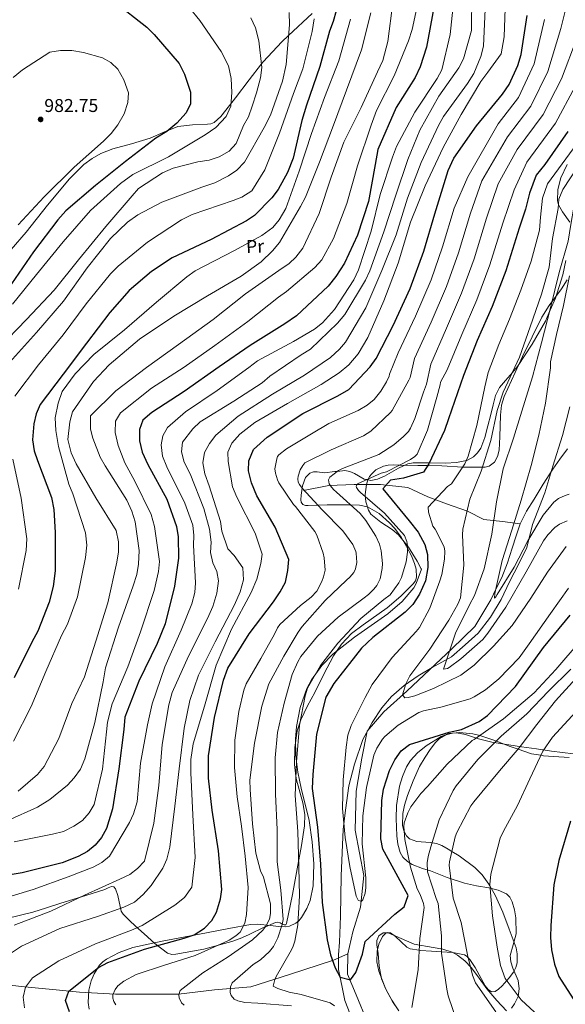
# Model space of a CAD drawing. Units: metres. Extents: x 634149 to 641038, y 4757506 to 4762269.
# Drawn here: x 639004 to 639299, y 4758618 to 4759150 of the extents above; entities that cross this region are included whole.
import ezdxf
from ezdxf.enums import TextEntityAlignment as Align

# ---------------------------------------------------------------- set-up
doc = ezdxf.new("R2010")
doc.units = ezdxf.units.M
doc.header["$MEASUREMENT"] = 0
doc.linetypes.add('DGN Style 3', pattern=[120.19938, 85.8567, -34.34268])
for name, color, linetype, lineweight in [('Nivel 1', 7, 'Continuous', 0), ('Nivel 11', 7, 'Continuous', 0), ('Nivel 35', 7, 'Continuous', 0), ('Nivel 36', 7, 'Continuous', 0), ('Nivel 37', 7, 'Continuous', 0), ('Nivel 4', 7, 'Continuous', 0), ('Nivel 41', 7, 'Continuous', 0), ('Nivel 5', 7, 'Continuous', 0), ('Nivel 57', 7, 'Continuous', 0), ('Nivel 7', 7, 'Continuous', 0)]:
    doc.layers.add(name, color=color, linetype=linetype, lineweight=lineweight)
doc.styles.add('Style-arial', font='arial.shx', dxfattribs={"bigfont": 'arialbig.shx'})
doc.styles.add('Style-Arial Narrow', font='txt')

# ---------------------------------------------------------------- blocks, each defined once
blk = doc.blocks.new('5PATER_5')
at = {"layer": 'Nivel 7', "linetype": 'Continuous', "lineweight": 0}
h = blk.add_hatch(color=51, dxfattribs=at)
edge = h.paths.add_edge_path()
edge.add_ellipse((0, 0), major_axis=(-1.06, -1.15), ratio=0.999422, start_angle=0, end_angle=360)

msp = doc.modelspace()

# ---------------------------------------------------------------- linework, layer by layer
at = {"layer": 'Nivel 1', "color": 7, "linetype": 'Continuous', "lineweight": 0}
msp.add_polyline3d([(639301.57, 4758941.26, 848.95), (639297.64, 4758925.69, 850.9), (639292.46, 4758909.09, 849.07), (639288.14, 4758894.79, 851.54), (639281.44, 4758877.66, 854.25), (639278.35, 4758865.16, 855.87), (639274.06, 4758856.32, 856.07), (639269.02, 4758846.71, 856.52), (639264.48, 4758837.1, 857.16), (639258.8, 4758827.61, 858.15), (639252.09, 4758818.98, 860), (639245.09, 4758812.64, 860), (639237.58, 4758806.16, 860.14), (639227.14, 4758800.39, 862.12), (639219.72, 4758795.94, 863.82), (639212.07, 4758790.6, 865.17), (639205.31, 4758784.77, 867.16), (639200.08, 4758778.58, 869.81), (639194.88, 4758770.62, 869.93), (639189.71, 4758761.51, 870), (639185.36, 4758748.1, 870), (639182.13, 4758736.49, 870), (639180.45, 4758723.37, 870), (639179.23, 4758712.81, 870.19), (639178.14, 4758687.77, 871.52), (639177.74, 4758665.92, 874.01), (639177.22, 4758651.94, 874.74), (639176.7, 4758645.19, 875), (639176.71, 4758637.19, 875), (639178.79, 4758626.81, 876.82), (639180.04, 4758620.36, 878.7), (639185.48, 4758606.61, 880)], dxfattribs=at)
at = {"layer": 'Nivel 11', "color": 142, "linetype": 'Continuous', "lineweight": 13}
for points in [[(639300.24, 4758918.54, 850.91), (639296.23, 4758913.03, 848.36), (639292.3, 4758907.52, 848.7), (639287.22, 4758899.46, 849.59), (639282.25, 4758891.33, 850.68), (639278.23, 4758884.85, 851.56), (639274.82, 4758878.08, 852.41)], [(639181.61, 4758645.61, 875), (639184.43, 4758657.47, 873.9), (639188.59, 4758670.84, 870.76), (639190.37, 4758687.95, 870), (639185.62, 4758712.46, 870), (639186.21, 4758733.62, 870), (639189.18, 4758751.44, 870), (639192.15, 4758765.93, 870), (639201.06, 4758776.51, 869.78), (639213.53, 4758787.65, 865), (639226.01, 4758799.34, 862.35), (639237.89, 4758810.48, 860.01), (639250.2, 4758822.52, 860), (639258.88, 4758836.98, 855.55), (639261.86, 4758842.99, 854.98), (639264.84, 4758849, 854.42), (639267.87, 4758856.85, 853.68), (639270.39, 4758864.9, 852.94), (639272.56, 4758871.51, 852.7), (639274.82, 4758878.08, 852.41)], [(639196.14, 4758594.47, 880), (639192.15, 4758609.01, 880), (639186.21, 4758623.49, 877.26), (639181.46, 4758634.63, 875), (639181.61, 4758645.61, 875)]]:
    msp.add_polyline3d(points, dxfattribs=at)
at = {"layer": 'Nivel 11', "color": 142, "linetype": 'DGN Style 3', "lineweight": 13}
for points in [[(639157.72, 4758896, 890.2), (639171.38, 4758898.78, 885.24), (639185.05, 4758899.34, 880.58), (639199.3, 4758899.34, 876.7), (639214.15, 4758897.67, 874.25), (639224.84, 4758892.65, 871.36), (639234.94, 4758888.76, 868.13), (639246.22, 4758884.86, 864.93), (639255.13, 4758880.4, 861.87), (639265.23, 4758879.29, 857.72), (639274.82, 4758878.08, 852.41)], [(638876.91, 4758677.93, 934.98), (638892.95, 4758675.14, 931.82), (638909.58, 4758666.79, 927.78), (638925.02, 4758656.76, 923.08), (638945.22, 4758647.85, 918.59), (638968.97, 4758636.15, 913.19), (638987.98, 4758630.03, 909.55), (639006.99, 4758627.8, 905.16), (639024.21, 4758626.13, 901.58), (639036.68, 4758625.01, 898.8), (639056.28, 4758623.9, 895), (639073.51, 4758623.9, 893.54), (639090.14, 4758623.89, 890.13), (639109.74, 4758626.12, 887.51), (639129.34, 4758627.79, 885), (639150.13, 4758634.48, 880), (639173.89, 4758642.27, 875), (639181.61, 4758645.61, 875)]]:
    msp.add_polyline3d(points, dxfattribs=at)
at = {"layer": 'Nivel 35', "color": 92, "linetype": 'DGN Style 3', "lineweight": 0}
for points in [[(639042.02, 4758615.82, 904.27), (639041.45, 4758619.27, 902.94), (639041.84, 4758626, 900.15), (639043.15, 4758631.15, 898.02), (639044.65, 4758634.79, 896.6), (639047.6, 4758639.48, 895.04), (639049.36, 4758641.33, 894.63), (639051.28, 4758642.74, 894.54), (639058.21, 4758646.46, 895.65), (639065.6, 4758649.05, 896.86), (639081.43, 4758652.41, 897.54), (639105.38, 4758657.06, 897.22), (639117.32, 4758659.27, 896.23), (639129.15, 4758661.44, 894.54), (639133.06, 4758661.75, 893.33), (639139.7, 4758661.05, 889.38), (639144.44, 4758660.36, 885.66), (639147.81, 4758660.25, 882.9), (639150.21, 4758660.6, 881.03), (639153.58, 4758662.15, 878.82), (639155.16, 4758663.5, 878.09), (639156.64, 4758665.3, 877.68), (639159.48, 4758670.12, 877.16), (639161.25, 4758674.47, 876.77), (639163, 4758682.31, 876.22), (639163.36, 4758694.33, 875.74), (639162.49, 4758706.22, 875.64), (639160.72, 4758717.77, 875.74), (639156.51, 4758735.11, 875.97), (639154.68, 4758743.77, 876.18), (639153.62, 4758752.44, 876.52), (639153.49, 4758761.58, 877.19), (639154.01, 4758768.43, 877.92), (639155.99, 4758778.72, 879.09), (639159.62, 4758789, 880), (639162.01, 4758793.67, 880.27), (639167.66, 4758801.49, 880.51), (639173.58, 4758807.51, 880.5), (639185.27, 4758816.75, 880.09), (639203.24, 4758829.35, 878.92), (639211.08, 4758835.97, 878.27), (639217.35, 4758843.35, 877.68), (639218.66, 4758845.77, 877.16), (639221.51, 4758853.45, 877.92), (639221.35, 4758853.67, 878.26), (639219.11, 4758857.91, 878.43), (639214.46, 4758865.39, 878.57), (639209.08, 4758872.14, 878.55), (639205.55, 4758875.03, 878.48), (639199.43, 4758878.93, 878.38), (639194.15, 4758883.26, 878.26), (639192.82, 4758885.32, 878.19), (639191.42, 4758889.93, 877.96), (639191.1, 4758893.78, 877.71), (639191.7, 4758899.34, 879.17), (639192.44, 4758901.7, 879.82), (639192.77, 4758902.33, 880), (639193.44, 4758903.59, 880.34), (639194.58, 4758905.04, 880.7), (639196.77, 4758907.15, 881.09), (639200.85, 4758909.21, 881.23), (639203.38, 4758909.71, 881.08), (639206.31, 4758909.85, 880.71), (639209.61, 4758909.79, 880), (639219.4, 4758909.6, 876.76), (639224.76, 4758909.48, 875), (639232.5, 4758909.31, 872.94), (639243.81, 4758908.71, 870), (639244.2, 4758908.69, 869.9), (639254.44, 4758908.67, 865), (639255.79, 4758908.66, 860.82), (639257.98, 4758909.13, 860.69), (639260.94, 4758911.34, 860.34), (639262.52, 4758914.46, 859.95), (639263.31, 4758917.9, 859.57), (639263.83, 4758925.02, 858.88), (639264.09, 4758936.65, 858), (639264.7, 4758942.1, 857.73), (639266.1, 4758946.83, 857.62), (639275.92, 4758968.4, 857.74), (639286.42, 4758989.7, 857.92), (639290.34, 4758996.03, 857.92), (639297, 4759005.05, 857.9), (639300.19, 4759009.8, 857.9)], [(639220.24, 4758647.6, 880), (639220.89, 4758647.49, 880.19), (639226.8, 4758647.02, 882.64), (639232.18, 4758646.69, 885), (639238.33, 4758646.33, 887.21), (639244.59, 4758645.09, 889.31), (639246.12, 4758644.18, 889.83), (639246.55, 4758643.73, 890), (639247.6, 4758642.62, 890.4), (639250.44, 4758638.18, 891.62), (639255.86, 4758628.34, 893.48), (639257.39, 4758626.36, 893.8), (639259.18, 4758625.08, 894.04), (639261.27, 4758625.31, 894.26), (639263.09, 4758626.62, 894.47), (639265, 4758628.32, 894.7), (639267.53, 4758631.17, 895), (639268.8, 4758632.61, 895.14), (639271.08, 4758635.83, 895.37), (639272.35, 4758638.28, 895.5), (639273.06, 4758640.72, 895.6), (639273.16, 4758645.62, 895.72), (639272.49, 4758648.88, 895.76), (639271.04, 4758653.23, 895.78), (639268.82, 4758659.02, 895.72), (639265.37, 4758668.17, 895.51), (639261.22, 4758677.29, 895.19), (639258.34, 4758682.41, 895), (639257.8, 4758683.36, 894.98), (639254.22, 4758688.31, 895.17), (639250.31, 4758692.34, 895.38), (639241.8, 4758698.6, 893.8), (639237.8, 4758701, 890), (639235.81, 4758702.19, 886.58), (639232.35, 4758704.28, 880.58), (639229.53, 4758705.36, 880.32), (639226.12, 4758705.81, 880.37), (639218.91, 4758706.42, 880.81), (639214.91, 4758707.84, 880.84), (639213.27, 4758709.44, 880.58), (639211.95, 4758712.11, 880.1), (639211.27, 4758715.08, 879.58), (639211.42, 4758721.54, 878.48), (639212.3, 4758725.9, 877.68), (639213.97, 4758731.27, 876.52), (639216.88, 4758739.12, 874.19), (639220.41, 4758746.85, 871.62), (639223.43, 4758751.96, 872.82), (639226.09, 4758756.05, 873.82), (639229, 4758759.93, 874.8), (639231.2, 4758762.07, 875.43), (639234.64, 4758763.98, 876.22), (639238.27, 4758764.86, 876.98), (639241.91, 4758765.2, 877.73), (639249.2, 4758764.54, 879.21), (639252.96, 4758763.62, 880), (639254.08, 4758763.34, 880.32), (639260.6, 4758761.12, 884.34), (639261.87, 4758760.61, 885), (639269.28, 4758757.69, 888.2), (639273.57, 4758756.25, 890), (639280.82, 4758753.81, 893.84), (639285.96, 4758752.96, 895), (639287.38, 4758752.72, 894.94), (639301.24, 4758751.83, 894.41)], [(639209.15, 4758614.89, 878.8), (639205.78, 4758619.95, 878.02), (639202.08, 4758626.95, 877.14), (639198.37, 4758636.22, 876.36), (639197.37, 4758641.34, 876.13), (639197.53, 4758647.09, 876.04), (639198.33, 4758650.79, 876.09), (639200.35, 4758654.96, 876.28), (639202.02, 4758656.7, 876.44), (639203.3, 4758657.25, 876.55), (639204.64, 4758657.03, 876.67), (639207.43, 4758654.99, 877.04), (639213.53, 4758649.28, 878.38), (639215.39, 4758648.44, 878.8), (639220.24, 4758647.6, 880)]]:
    msp.add_polyline3d(points, dxfattribs=at)
at = {"layer": 'Nivel 36', "color": 92, "linetype": 'Continuous', "lineweight": 0}
for points in [[(638999.91, 4759026.29, 980.13), (639008.02, 4759035.55, 980.13), (639019.46, 4759050.12, 980.44), (639031.3, 4759064.46, 980.27), (639039.16, 4759072.21, 979.24), (639043.52, 4759075.49, 978.54), (639048.28, 4759078.14, 977.95), (639054.8, 4759080.61, 977.44), (639064.93, 4759083.37, 976.85), (639074.9, 4759086.33, 976.06), (639082.33, 4759089.65, 974.5), (639089.94, 4759092.67, 973.01), (639097.87, 4759093.58, 972.34), (639105.9, 4759093.95, 971.7), (639107.73, 4759094.14, 971.55), (639109.5, 4759094.81, 971.41), (639113, 4759098.07, 971.5), (639115.81, 4759101.57, 971.41), (639120.92, 4759108.12, 969.52), (639128.3, 4759118, 967.12), (639135.04, 4759126.52, 965), (639135.99, 4759127.72, 964.7), (639146.08, 4759138.49, 961.24), (639149.64, 4759141.81, 960), (639162.45, 4759153.71, 955.37)], [(639300.17, 4759072.26, 870.64), (639296.67, 4759064.95, 870.99), (639295, 4759058.69, 869.94), (639294.92, 4759052.53, 866.91), (639295.44, 4759050.43, 865), (639295.46, 4759050.35, 864.92), (639297.59, 4759046.63, 860.49), (639301.47, 4759041.1, 859)], [(639299.36, 4759020.33, 856.26), (639297.76, 4759012.64, 856.31), (639293.88, 4758999.87, 858.53), (639290.3, 4758991.77, 860), (639288.45, 4758987.6, 860.73), (639281.19, 4758975.1, 862.72), (639273.31, 4758963.08, 864.47), (639270.52, 4758959.83, 865), (639266.75, 4758955.43, 865.66), (639263.62, 4758951.6, 866.14), (639261.49, 4758947.4, 866.53), (639260.16, 4758942.33, 866.93), (639258.94, 4758937.13, 867.31), (639257.36, 4758930.9, 867.77), (639255.74, 4758924.66, 868.26), (639253.5, 4758918.97, 868.8), (639251.78, 4758916.43, 869.11), (639249.56, 4758914.26, 869.45), (639246.02, 4758912.28, 869.96), (639245.7, 4758912.22, 870), (639240.36, 4758911.15, 871.07), (639234.4, 4758910.83, 872.72), (639225.57, 4758910.91, 875), (639225.56, 4758910.91, 875), (639216.95, 4758910.95, 876.33), (639214.06, 4758910.36, 876.68), (639209.01, 4758908.13, 877.27), (639201.5, 4758903.84, 878.26), (639197.76, 4758902.19, 878.85)], [(639197.76, 4758902.19, 878.85), (639194.02, 4758901.43, 879.53), (639191.85, 4758901.91, 880), (639190.52, 4758902.21, 880.32), (639185.32, 4758905.15, 882.06), (639182.7, 4758906.37, 883), (639180.02, 4758906.76, 883.85), (639176.01, 4758906.36, 885), (639174.65, 4758906.23, 885.34), (639169.15, 4758905.65, 886.62), (639165.11, 4758906.02, 887.47), (639163.12, 4758906.05, 887.87), (639161.16, 4758905.38, 888.27), (639158.83, 4758903.1, 888.88), (639157.15, 4758898.46, 889.8), (639157, 4758897.37, 890), (639156.48, 4758893.58, 890.88), (639156.26, 4758890.98, 891.52), (639156.55, 4758889.69, 891.79), (639157.38, 4758888.52, 892.04), (639158.85, 4758887.86, 892.22), (639160.31, 4758887.9, 892.25), (639165.4, 4758888.08, 890.13), (639165.5, 4758888.08, 890), (639170.48, 4758888.25, 883.92), (639174.65, 4758888.33, 882.84), (639181.34, 4758888.35, 885.03), (639183.14, 4758888.29, 885), (639187.93, 4758888.13, 881.16), (639192.37, 4758887.13, 880.13), (639198.52, 4758883.52, 878.37), (639204.26, 4758878.52, 876.94), (639207.05, 4758875.57, 876.93), (639210.47, 4758870.85, 878.04), (639213.43, 4758865.75, 878.69), (639216.05, 4758860.71, 878.2), (639217.75, 4758856.61, 877.64), (639218.6, 4758853.54, 877.21), (639218.75, 4758849.2, 876.69), (639218.17, 4758847.25, 876.55), (639217.04, 4758845.51, 876.51), (639210.28, 4758838.86, 876.63), (639202.95, 4758832.67, 876.8), (639189.97, 4758823.48, 877.16), (639183.67, 4758818.7, 877.35), (639178.18, 4758812.9, 877.52), (639174, 4758806.64, 877.4), (639168.77, 4758796.86, 876.66), (639163.82, 4758786.95, 876.22), (639159.97, 4758779.74, 877.2), (639156.33, 4758772.15, 879.53), (639155.8, 4758770.56, 880), (639154.35, 4758766.18, 880.92), (639153.02, 4758757.11, 881.2), (639152.81, 4758748.03, 880.49), (639153.66, 4758741.66, 880), (639153.91, 4758739.72, 879.9), (639157.3, 4758727.24, 879.24), (639158.42, 4758721.01, 878.92), (639158.33, 4758714.78, 878.6), (639156.6, 4758704.15, 878.06), (639154.7, 4758693.57, 879.7), (639151.86, 4758677.67, 882.3), (639148.52, 4758662.09, 884.6), (639148.19, 4758661.4, 884.71), (639147.22, 4758661.29, 884.85), (639146.27, 4758661.75, 885), (639145.13, 4758662.32, 885.33), (639143.93, 4758662.71, 885.94), (639142.69, 4758662.61, 886.73), (639137.14, 4758660.28, 890), (639136.87, 4758660.17, 890.03), (639128.08, 4758655.96, 891.18), (639123.61, 4758653.98, 890.99), (639119.05, 4758652.34, 891.48), (639103.91, 4758648.23, 894.62), (639088.75, 4758645.47, 898.16), (639086.56, 4758645.35, 898.74), (639084.37, 4758646.05, 899.32), (639077.49, 4758651.25, 901.22), (639071.65, 4758656.51, 903.1), (639068.64, 4758659.15, 904.85), (639064.39, 4758663.08, 908.66), (639062.36, 4758665.05, 910.34), (639060.37, 4758667.03, 911.39), (639059.34, 4758668.65, 911.75), (639057.41, 4758677.23, 912.88), (639056.24, 4758680.79, 913.42), (639055.31, 4758681.81, 913.7), (639054.04, 4758682.07, 914), (639052.31, 4758681.39, 914.38), (639050.45, 4758680.5, 914.73), (639040.76, 4758677.4, 915.09), (639026.2, 4758672.78, 913.26), (639018.91, 4758670.5, 912.35), (639011.62, 4758668.24, 912.11), (638997.59, 4758664.69, 913.15)], [(639270.06, 4758616.23, 893.18), (639271.64, 4758618.58, 894.08), (639273.6, 4758622.59, 894.93), (639274.27, 4758626.67, 895.39), (639273.62, 4758631.17, 895.55), (639270.83, 4758637.92, 895.74), (639269.66, 4758641.3, 895.84), (639269.28, 4758644.67, 895.97), (639270.89, 4758650.55, 896.26), (639272.51, 4758656.42, 896.55), (639272.4, 4758665.07, 896.68), (639271.71, 4758669.46, 896.53), (639270.45, 4758673.8, 896.56), (639269.24, 4758676.26, 896.58), (639267.39, 4758678.05, 896.53), (639262.78, 4758680.08, 896.09), (639258.45, 4758681.2, 895), (639257.83, 4758681.36, 894.74), (639251.23, 4758682.46, 889.97), (639244.66, 4758683.81, 889), (639235.35, 4758686.97, 887.34), (639226.25, 4758690.44, 885.51), (639222.07, 4758691.85, 883.63), (639216.4, 4758693.99, 879.11), (639213.84, 4758695.61, 877.2), (639211.44, 4758697.92, 876.21), (639209.88, 4758700.47, 875.93), (639208.64, 4758704.89, 875.6), (639208.14, 4758709.44, 875.34), (639207.69, 4758718.75, 874.84), (639207.88, 4758725.78, 874.47), (639209.52, 4758736.32, 873.94), (639211.13, 4758741.54, 873.69), (639213.39, 4758746.71, 873.45), (639215.44, 4758750.11, 873.32), (639219.21, 4758754.29, 873.29), (639223.9, 4758757.98, 873.45), (639232.08, 4758763.17, 874.41), (639236.21, 4758764.74, 875.23), (639240.38, 4758765.09, 876.21), (639245.15, 4758764.17, 877.45), (639252.32, 4758761.83, 879.57), (639259.46, 4758759.94, 882.02), (639275.52, 4758757.55, 889.21), (639283.51, 4758756.38, 892.9), (639291.62, 4758755.24, 895.97), (639303.58, 4758753.75, 898.31)], [(639207.71, 4758617.09, 876.79), (639205.51, 4758620.69, 876.76), (639202.42, 4758626.18, 877.58), (639199.92, 4758632.09, 877.95), (639198.54, 4758638.95, 877.47), (639197.99, 4758645.83, 876.94), (639197.26, 4758650.57, 876.5), (639197.36, 4758652.94, 876.27), (639198.38, 4758655.3, 876.06), (639200.77, 4758656.92, 875.9), (639203.42, 4758656.93, 876.21), (639210.4, 4758653.96, 878.5), (639217.44, 4758650.87, 880.86), (639227.69, 4758649.08, 884.2), (639232.9, 4758648.18, 885.86), (639237.95, 4758646.49, 887.4), (639240.88, 4758644.9, 888.03), (639244.89, 4758641.83, 888.36), (639248.42, 4758638.13, 888.71), (639252.61, 4758632.49, 889.65), (639256.81, 4758626.79, 890.6), (639262.09, 4758620.35, 891.08), (639267.41, 4758614.8, 891.61)]]:
    msp.add_polyline3d(points, dxfattribs=at)
at = {"layer": 'Nivel 4', "color": 30, "linetype": 'Continuous', "lineweight": 30, "flags": 128}
for points, elevation in [([(639055.73, 4759160.04), (639073.15, 4759146.42), (639077.04, 4759142.51), (639090.54, 4759126.84), (639093.41, 4759121.04), (639096.75, 4759111.27), (639096.68, 4759105.02), (639094.42, 4759100.14), (639089.35, 4759094.53), (639083.9, 4759090.06), (639077.95, 4759086.38), (639061.56, 4759073.72), (639045.35, 4759060.9), (639029.4, 4759047.1), (639025.12, 4759042.32), (639011.9, 4759024.92), (639000.06, 4759007.73)], 975), ([(639228.13, 4759157.07), (639224.13, 4759135.65), (639220.69, 4759124.89), (639218, 4759119.13), (639207.8, 4759102.92), (639197.95, 4759080.25), (639196.37, 4759072.22), (639192.79, 4759052.19), (639186.94, 4759033.95), (639179.83, 4759018.89), (639175.22, 4759011.67), (639171.01, 4759006.44), (639153.98, 4758990.46), (639147.66, 4758986.08), (639128.86, 4758974.43), (639112.14, 4758962.86), (639093.28, 4758949.6), (639075.75, 4758938.11), (639070.92, 4758934.01), (639069.24, 4758928.98), (639069.22, 4758922.85), (639070.59, 4758916.65), (639073.71, 4758910.05), (639083.85, 4758891.31), (639089.22, 4758876.58), (639089.99, 4758871.05), (639090.16, 4758859.49), (639088.14, 4758844.38), (639082.95, 4758823.95), (639078.69, 4758813.39), (639068.87, 4758793.04), (639061.22, 4758773.46), (639060.64, 4758766.96), (639058.02, 4758745.7), (639054.61, 4758724.06), (639051.28, 4758713.3), (639048.67, 4758708.47), (639045.23, 4758704.3), (639041.06, 4758701.03), (639035.96, 4758698.19), (639027.39, 4758694.89), (639005.72, 4758689.51), (638982.6, 4758685.58)], 925), ([(639175.37, 4759155.17), (639173.68, 4759149.41), (639171.78, 4759144.25), (639166.62, 4759125.1), (639159.43, 4759104.28), (639156.83, 4759095.98), (639152.1, 4759075.57), (639149.13, 4759067.83), (639144.13, 4759058.63), (639140.7, 4759054.12), (639131.31, 4759044.65), (639127.02, 4759041.73), (639107.93, 4759031.58), (639086.76, 4759021.71), (639075.68, 4759014.38), (639063.54, 4759004.01), (639053.19, 4758992.2), (639040.47, 4758975.56), (639027.86, 4758958.93), (639015.59, 4758942.42), (639013.34, 4758937.37), (639012.13, 4758932.12), (639011.39, 4758923.42), (639012.29, 4758917.43), (639014.09, 4758912.29), (639021.73, 4758892.2), (639022.88, 4758885.76), (639023.54, 4758873.29), (639023.68, 4758852.7), (639022.59, 4758844.1), (639020.45, 4758835.7), (639014.29, 4758819.98), (639011.02, 4758814.09), (639001.4, 4758794.78)], 950), ([(639113.54, 4758680.41), (639111.88, 4758701.36), (639108.33, 4758723.29), (639106.34, 4758740.51), (639106.5, 4758752.71), (639109.73, 4758773.36), (639114.48, 4758793.49), (639116.81, 4758800.07), (639128.47, 4758818.58), (639141.44, 4758835.85), (639145.2, 4758841.21), (639147.92, 4758846.52), (639149.33, 4758852.72), (639149.82, 4758858.78), (639142.36, 4758876.27), (639132.61, 4758893.11), (639129.7, 4758900.09), (639127.96, 4758906.64), (639128.12, 4758911.99), (639130.81, 4758918.23), (639138.12, 4758924.87), (639157.29, 4758937.6), (639176.34, 4758947.09), (639182.14, 4758950.54), (639193.78, 4758962.89), (639197, 4758967.3), (639206.12, 4758985.26), (639215.41, 4759005.19), (639222.71, 4759025.41), (639228.63, 4759045.58), (639235.83, 4759068.92), (639238.85, 4759075.53), (639251.12, 4759093.13), (639265.27, 4759110.1), (639268.8, 4759115.33), (639273.43, 4759125.7), (639275.19, 4759131.68), (639278.53, 4759152.69)], 900), ([(639300.49, 4759089.93), (639288.1, 4759072.09), (639283.4, 4759066.47), (639279.75, 4759056.77), (639277.57, 4759048.02), (639274.12, 4759037.69), (639266.95, 4759014.78), (639259.58, 4758995.43), (639251.54, 4758977.11), (639244.08, 4758958.25), (639235.95, 4758934.82), (639233.93, 4758928.53), (639225.33, 4758910.4), (639222.54, 4758905.89), (639211.82, 4758902.72), (639204.79, 4758901.57), (639200.62, 4758896.88), (639214.86, 4758879.61), (639219.68, 4758873.56), (639223.34, 4758866.83), (639224.72, 4758861.42), (639224.9, 4758854.37), (639223.53, 4758847.26), (639220.43, 4758840.01), (639216.85, 4758834.37), (639212.72, 4758830.24), (639195.16, 4758816.62), (639189.06, 4758810.81), (639174.2, 4758791.77), (639169.77, 4758784.41), (639164.74, 4758764.3), (639162.76, 4758742.63), (639162.33, 4758734.92), (639165.29, 4758714.11), (639166.83, 4758694.02), (639167.82, 4758673.43), (639170.48, 4758653.24), (639172.3, 4758645.19), (639174.85, 4758638.08), (639177.62, 4758633), (639183.05, 4758631.58), (639186.06, 4758635.6), (639189.56, 4758645.44), (639191, 4758652.27), (639207.06, 4758667.1), (639212.17, 4758671.12), (639214.34, 4758677.14), (639203.51, 4758696.98), (639200.6, 4758702.19), (639199.42, 4758707.88), (639200.03, 4758728.53)], 875), ([(639200.03, 4758728.53), (639201.01, 4758734.65), (639204.23, 4758744.69), (639207.04, 4758750.46), (639210.43, 4758755.33), (639215.06, 4758758.85), (639236.31, 4758765.39), (639243.04, 4758766.95), (639252.61, 4758771.27), (639257.11, 4758774.43), (639272.16, 4758790.13), (639287.31, 4758811.15), (639301.74, 4758828.57)], 875), ([(639302, 4758717.37), (639295.54, 4758696.14), (639292.87, 4758682.93), (639291.31, 4758660.94), (639291.07, 4758654.55), (639291.65, 4758647.84), (639293.31, 4758640.01), (639295.63, 4758633.47), (639306.67, 4758616.21)], 900), ([(639031.34, 4758614.31), (639029.27, 4758620.51), (639030.96, 4758625.44), (639047.11, 4758638.3), (639052, 4758641.03), (639071.94, 4758648.22), (639093.32, 4758654.18), (639098.72, 4758655.99), (639104.28, 4758659.44), (639108.2, 4758663.75), (639110.82, 4758668.25), (639112.9, 4758675.4), (639113.54, 4758680.41)], 900)]:
    msp.add_lwpolyline(points, dxfattribs=dict(at, elevation=elevation))
at = {"layer": 'Nivel 5', "color": 30, "linetype": 'Continuous', "lineweight": 0, "flags": 128}
for points, elevation in [([(639220.89, 4759166.16), (639216.5, 4759145.06), (639214.38, 4759138.92), (639206.64, 4759120.04), (639197.11, 4759101.31), (639194.25, 4759093.37), (639186.85, 4759071.53), (639181.15, 4759051.12), (639173.92, 4759032.26), (639167.64, 4759020.64), (639163.81, 4759016.47), (639148.57, 4759003.6), (639144.17, 4759000.44), (639127.62, 4758987.37), (639109.91, 4758974.38), (639093.31, 4758962.69), (639075.66, 4758951.32), (639058.88, 4758937.9), (639056.15, 4758933.41), (639056.01, 4758927.39), (639057.64, 4758920.39), (639061.33, 4758910.91), (639066.64, 4758901.03), (639075.48, 4758883.06), (639077.32, 4758876.65), (639079.95, 4758857.65), (639079.44, 4758852.2), (639077.02, 4758842.05), (639069.7, 4758819.7), (639062.84, 4758800.72), (639054.39, 4758780.76), (639051.85, 4758770.84), (639051.33, 4758765.61), (639049.26, 4758745.41), (639044.6, 4758726.28), (639041.98, 4758721.79), (639038.31, 4758717.62), (639033.79, 4758714.57), (639028.1, 4758711.71), (639022.25, 4758710.23), (639001.46, 4758706.16)], 930), ([(639248.6, 4759164.19), (639248.43, 4759144.58), (639244.21, 4759129.35), (639241.59, 4759124.38), (639230.86, 4759109.15), (639220.59, 4759090.81), (639214.07, 4759074.8), (639207.65, 4759055.66)], 915), ([(639239.09, 4759163.09), (639236.91, 4759142.35), (639232.35, 4759123.28), (639229.95, 4759118.67), (639217.82, 4759100.49), (639207.9, 4759081.93), (639205.79, 4759076.05), (639199.06, 4759055.97), (639194.29, 4759036.08), (639187.47, 4759015.3), (639184.87, 4759009.87), (639174.4, 4758993.84), (639168.04, 4758986.65), (639163.63, 4758983.25), (639152.37, 4758976.59), (639132.89, 4758966.05), (639128.14, 4758962.52), (639111.05, 4758950.09), (639093.93, 4758938.47), (639084.36, 4758930.01), (639081.84, 4758925.63), (639080.85, 4758920.72), (639081.65, 4758914.49), (639083.94, 4758908.76), (639093.67, 4758889.25), (639097.91, 4758877.22), (639098.57, 4758871.67), (639098.4, 4758866.44), (639099.46, 4758846.05), (639099.06, 4758840.93), (639097.42, 4758834.72), (639091.64, 4758820.48), (639082.82, 4758800.68), (639075.96, 4758780.71), (639073.57, 4758769.37), (639069.77, 4758748.69), (639067.94, 4758727.74), (639065.84, 4758721.29), (639063.68, 4758716.68), (639052.94, 4758698.44), (639048.77, 4758694.93), (639044.21, 4758692.45), (639030.7, 4758687.34), (639011.79, 4758680.41), (638990.65, 4758674.11)], 920), ([(639206, 4759159.6), (639203.26, 4759138.68), (639200.49, 4759128.29), (639197.7, 4759122.29), (639188.88, 4759102.9), (639179.47, 4759084.18), (639172.72, 4759065.32), (639166.23, 4759045.77), (639157.39, 4759026.96), (639153.63, 4759022.09), (639149.93, 4759018.72), (639144.4, 4759014.82), (639126.44, 4759002.28), (639108.87, 4758988.49), (639090.14, 4758974.99), (639072.99, 4758962.48), (639056.42, 4758949.88), (639042.78, 4758936.33), (639042.68, 4758929.15), (639043.89, 4758924.22), (639047.95, 4758913.95), (639050.54, 4758909.3), (639062.41, 4758890.74), (639065.04, 4758884.82), (639066.74, 4758879.09), (639068.9, 4758863.66), (639068.69, 4758856.25), (639067.73, 4758850.67), (639065.75, 4758844.47), (639057.84, 4758822.21), (639050.86, 4758800.22), (639049.5, 4758792.65), (639045.06, 4758770.64), (639039.73, 4758751.02), (639037.26, 4758745.38), (639033.95, 4758740.75), (639030.27, 4758736.81), (639020.82, 4758729.07), (639014.03, 4758724.9), (638998.08, 4758717.76)], 935), ([(639259.46, 4758872.45), (639262.04, 4758889.89), (639265.64, 4758907.76), (639271.11, 4758924.35), (639275.62, 4758938.91), (639281.34, 4758957.42), (639286.28, 4758975.82), (639291.03, 4758994.69), (639295.78, 4759013.8), (639300.68, 4759030.76), (639302.16, 4759039.82), (639303.8, 4759049.11), (639306.07, 4759055.5), (639317.23, 4759074.39), (639326.24, 4759089.23), (639338.72, 4759107.8), (639350.98, 4759128.94), (639355.01, 4759137.19), (639357.03, 4759142.76), (639365.69, 4759162.44)], 860), ([(639149.9, 4759154.38), (639150.13, 4759147.56), (639148.33, 4759126.21), (639146.44, 4759117.24), (639139.91, 4759098.85), (639136.44, 4759092.14), (639125.87, 4759073.49), (639121.74, 4759069.18), (639117.22, 4759066.02), (639109.83, 4759062.29), (639102.74, 4759059.85), (639081.27, 4759051.81), (639068.2, 4759045), (639062.68, 4759040.99), (639053.5, 4759032.11), (639040.86, 4759016.4), (639028.18, 4758998.26), (639013.61, 4758981.44), (638998.9, 4758965.2)], 960), ([(639096.19, 4759156.82), (639101.74, 4759150.07), (639113.32, 4759133.24), (639117.17, 4759125.51), (639118.68, 4759118.73), (639119.06, 4759111.11), (639118.51, 4759103.69), (639115.92, 4759098.16), (639110.35, 4759092.18), (639104.58, 4759088.28), (639084.87, 4759076.26), (639065.65, 4759066.8), (639058.88, 4759061.94), (639042.73, 4759047.26), (639027.93, 4759030.44), (639013.62, 4759012.7), (639000.53, 4758996.63)], 970), ([(639194.08, 4759154.13), (639188.99, 4759134.17), (639180.95, 4759112.37), (639173.97, 4759093.51), (639166.34, 4759073.35), (639158.9, 4759054.58), (639156.07, 4759049.5), (639144.71, 4759030.02), (639141.05, 4759025.5), (639134.89, 4759019.62), (639124.06, 4759011.84), (639105.92, 4759001.14), (639087.67, 4758990.21), (639069.25, 4758977.77), (639052.72, 4758964.01), (639044.36, 4758954.93), (639033.01, 4758938.57), (639031.58, 4758933.2), (639030.41, 4758923.56), (639032.28, 4758916.45), (639034.92, 4758910.41), (639045.5, 4758892.04), (639056.53, 4758874.49), (639057.9, 4758868.29), (639057.74, 4758862.85), (639056.89, 4758857.38), (639051.98, 4758835.35), (639045.54, 4758814.53), (639039.38, 4758795.34), (639032.7, 4758781)], 940), ([(639266.64, 4759156.53), (639266.09, 4759141.23), (639264.45, 4759131.93), (639257.2, 4759122.12), (639253.55, 4759117), (639242.92, 4759099.11), (639233.21, 4759081.36), (639223.48, 4759060.6), (639215.58, 4759040.95), (639208.91, 4759018.89), (639201.15, 4758998.43), (639192.44, 4758978.63), (639187.17, 4758969.86), (639182.27, 4758964), (639176.97, 4758959.53), (639167.21, 4758953.27), (639149, 4758943), (639131.48, 4758932.76), (639123.34, 4758926.45), (639118.99, 4758921.53), (639116.95, 4758916.82), (639117.12, 4758911.72), (639119.34, 4758897.99), (639121.74, 4758892.5), (639131.59, 4758872.88), (639135.34, 4758861.64), (639134.7, 4758856.63), (639132.45, 4758848.07), (639129.45, 4758840.89), (639118.88, 4758821.14), (639110.62, 4758801.59), (639104.31, 4758779.44), (639098.17, 4758759.15), (639096.95, 4758750.63), (639096.86, 4758743.43), (639097.99, 4758720.73), (639099.14, 4758697.79), (639097.37, 4758681.71), (639093.51, 4758676.01), (639088.32, 4758671.88), (639070.59, 4758660.93)], 905), ([(639299.06, 4759155.08), (639296.76, 4759145.71), (639289.63, 4759122.5), (639280.54, 4759103.78), (639267.97, 4759087.19), (639254.07, 4759063.33), (639247.9, 4759045.9), (639241.39, 4759024.52), (639234.87, 4759006.27), (639226.6, 4758986.97), (639217.72, 4758967.41), (639215.25, 4758957.16), (639214.66, 4758955.71), (639205.6, 4758939.31), (639204.68, 4758938.17), (639194.05, 4758928.01), (639190.07, 4758925.64), (639172.59, 4758917.95), (639158.51, 4758910.93), (639157.29, 4758909.46), (639155.93, 4758907.18), (639154.78, 4758903.72), (639154.67, 4758902.36), (639154.89, 4758900.54), (639155.49, 4758899.29), (639157.07, 4758897.27), (639167.83, 4758885.55), (639178.96, 4758874.31), (639184.32, 4758866.78), (639186.04, 4758863.02), (639186.23, 4758862.15), (639186.49, 4758857.06), (639185.73, 4758853.61), (639184.84, 4758851.67), (639182.78, 4758849.13), (639181.01, 4758847.48), (639169.37, 4758836.57), (639156.96, 4758822.53)], 890), ([(639255.79, 4759156.17), (639254.86, 4759136.18), (639253.43, 4759130.56), (639249.69, 4759121.38), (639246.28, 4759115.92), (639233.32, 4759098.06), (639230.7, 4759093.21), (639221.3, 4759073.27), (639213.85, 4759053.98), (639207.8, 4759034.16), (639200.12, 4759014.86), (639191.42, 4758994.71), (639180.45, 4758976.23), (639177.22, 4758972.4)], 910), ([(639129.36, 4759151.49), (639131.75, 4759146.03), (639133.61, 4759139.03), (639135.27, 4759124.51), (639134.54, 4759118.94), (639132.39, 4759110.88), (639130.02, 4759103.74), (639127.98, 4759097.89), (639125.36, 4759093.28), (639121.42, 4759083.54), (639117.64, 4759079.36), (639112.19, 4759076.28), (639106.7, 4759074.47), (639100.6, 4759073.68), (639087.3, 4759070.21), (639081.6, 4759067.59), (639068.71, 4759059.15), (639065.14, 4759055.33), (639050.91, 4759038.75), (639036.15, 4759020.66), (639023.07, 4759004.35), (639008.23, 4758988.45), (638993.04, 4758972.89)], 965), ([(639183.16, 4759150.71), (639176.76, 4759128.28), (639169.12, 4759108.46), (639162.05, 4759089.01), (639155.47, 4759068.65), (639148.19, 4759048.39), (639144.58, 4759042.25), (639141.14, 4759038.19), (639135.16, 4759033.82), (639120.52, 4759025.68), (639099.15, 4759014.64), (639094.64, 4759011.47), (639078.34, 4758997.72), (639061.04, 4758982.89), (639044.5, 4758969.59), (639034.34, 4758959.06), (639027.38, 4758949.56), (639025.17, 4758943.24), (639023.71, 4758935.32), (639023.94, 4758928.51), (639025.4, 4758919.88), (639031.09, 4758899.37), (639033.23, 4758894.24), (639040.09, 4758873.19), (639040.67, 4758866.5), (639040.09, 4758859.89), (639035.74, 4758838.57), (639030.36, 4758823.8), (639026.98, 4758817.67), (639018.52, 4758798.29), (639010.61, 4758779.39), (639001.2, 4758760.55)], 945), ([(639163.49, 4759150.8), (639162.33, 4759144.05), (639157.37, 4759123.87), (639152.27, 4759110.62), (639144.69, 4759089.07), (639136.82, 4759069.25), (639129.81, 4759057.9), (639124.37, 4759054.58), (639119.69, 4759052.8), (639097.63, 4759045.21), (639091.83, 4759042.23), (639073.51, 4759030.14), (639057.65, 4759017.33), (639053.52, 4759013.02), (639040.31, 4758996.83), (639027.93, 4758980.21), (639014.62, 4758963.89), (639001.79, 4758946.91)], 955), ([(639287.93, 4759150.61), (639282.26, 4759126.58), (639273.89, 4759108.4), (639262.82, 4759094.09), (639246.42, 4759065.51), (639239.16, 4759048.64), (639232.87, 4759027.76), (639226.64, 4759009.88), (639218.29, 4758990.26), (639208.94, 4758970.46), (639204.2, 4758958.93), (639203.92, 4758957.8), (639202.52, 4758954.65), (639199.51, 4758949.69), (639195.92, 4758945.19), (639192.13, 4758942.11), (639187.29, 4758939.23), (639171.38, 4758932.23), (639162.02, 4758926.66), (639148.61, 4758918.55), (639144.43, 4758915.22), (639143.75, 4758914.32)], 895), ([(639305.6, 4759140.81), (639297, 4759118.42), (639287.19, 4759099.17), (639273.11, 4759080.28), (639262.81, 4759061.69), (639256.64, 4759043.16), (639249.91, 4759021.27), (639243.11, 4759002.66), (639234.92, 4758983.69), (639226.51, 4758964.35), (639224.13, 4758953.49), (639222.45, 4758949.21), (639217.93, 4758934.89), (639215.56, 4758929.71), (639214.35, 4758927.92), (639211.82, 4758925.12), (639206.56, 4758920.64), (639198.39, 4758915.5), (639195.09, 4758914.27), (639178.75, 4758907.97), (639176.56, 4758906.79), (639171.99, 4758903.28), (639171.24, 4758901.75), (639171.64, 4758899.61), (639172.31, 4758898.52), (639173.97, 4758896.59), (639175.61, 4758895.13), (639188.27, 4758883.63), (639191.43, 4758879.76), (639196.74, 4758871.27)], 885), ([(639001.02, 4759119.19), (639005.96, 4759123.41), (639020.78, 4759132.95), (639026.54, 4759133.73), (639032.56, 4759133.71), (639038.95, 4759132.77), (639049.11, 4759129.88), (639053.6, 4759127.38), (639057.54, 4759123.7), (639060.64, 4759117.91), (639063.2, 4759110.82), (639062.91, 4759105.72), (639060.81, 4759099.52), (639057.55, 4759093.62), (639053.89, 4759088.87), (639049.76, 4759084.79), (639033.93, 4759070.71), (639017.6, 4759054.75), (639003.66, 4759039.58)], 980), ([(639304.37, 4759114.34), (639293.84, 4759094.55), (639278.26, 4759073.38), (639271.56, 4759058.41), (639265.38, 4759040.43), (639258.43, 4759018.03), (639251.34, 4758999.05), (639243.23, 4758980.4), (639235.3, 4758961.3), (639231.65, 4758954.63), (639231.46, 4758953.11), (639229.79, 4758946.44), (639224.68, 4758928.59), (639219.07, 4758915.74), (639217.77, 4758914.34), (639215.59, 4758912.84), (639202.53, 4758906.17), (639199.69, 4758905.44), (639186.84, 4758899.66), (639186.16, 4758898.44), (639186.43, 4758897.65), (639187.44, 4758896.02), (639188.52, 4758894.86), (639201.48, 4758883.77), (639212.25, 4758871.65), (639213.55, 4758868.43), (639213.95, 4758866.22), (639213.91, 4758862.63), (639213.14, 4758857.51), (639210.57, 4758848.99), (639209.16, 4758846.07), (639204.52, 4758839.62), (639201.19, 4758837.12), (639188.65, 4758826.81), (639176.22, 4758813.49), (639166.84, 4758801.54), (639159.87, 4758789.28), (639158.58, 4758785.02), (639155.55, 4758769.23), (639153.93, 4758749.35), (639153.29, 4758731.27)], 880), ([(639300.75, 4758843.24), (639291.12, 4758829.53), (639279.67, 4758813.13), (639274.2, 4758805.54), (639263.21, 4758794.34), (639256.01, 4758788.35), (639249.94, 4758784.48), (639247.75, 4758783.45), (639231.91, 4758778.92), (639222.58, 4758776.93), (639220.07, 4758776.04), (639208.85, 4758769.13), (639201.73, 4758763.15), (639200.43, 4758761.67), (639197.33, 4758756.79), (639195.72, 4758752.99), (639191.79, 4758735.5), (639189.69, 4758720.15), (639189.34, 4758705.17), (639191.33, 4758686.69), (639191.43, 4758681.45), (639190.98, 4758678.4), (639189.83, 4758674.86), (639188.83, 4758673.87), (639187.21, 4758674.61), (639186.18, 4758676.81), (639182.68, 4758692.84), (639180.15, 4758708.43), (639178.81, 4758724.15), (639179.14, 4758739.68), (639180.76, 4758757.25), (639181.73, 4758763.73), (639183.46, 4758768.96), (639190.97, 4758784.19), (639194.87, 4758791.17), (639205.58, 4758805.71), (639218.62, 4758819.85), (639220.3, 4758821.98), (639225.91, 4758832.36), (639231.28, 4758847.27), (639232.44, 4758850.66), (639233.9, 4758858.9), (639233.99, 4758863.21), (639233.67, 4758865.66), (639228.8, 4758875.2), (639227.64, 4758876.68), (639225.3, 4758884.39), (639224.97, 4758886.93), (639235.49, 4758898.12), (639237.74, 4758899.63), (639244.93, 4758910.39), (639246.69, 4758914.59), (639251.3, 4758931.06), (639255.74, 4758952.07), (639257.54, 4758959.78), (639263.15, 4758974.86), (639269.04, 4758988.67), (639275.1, 4759004.32), (639280.6, 4759020.03), (639285.2, 4759036.67), (639285.76, 4759043.65), (639286.86, 4759054.03), (639289.46, 4759061.7), (639303.27, 4759080.72)], 870), ([(639241.11, 4758834.64), (639242.51, 4758838.11), (639244.36, 4758855.69), (639243.64, 4758871.98), (639243.69, 4758875.08), (639247.5, 4758891.29), (639253.74, 4758906.4), (639258.82, 4758922.97), (639262.31, 4758939.33), (639265.48, 4758949.07), (639271.85, 4758962.66), (639274.45, 4758968.01), (639280.08, 4758984.52), (639286.32, 4759002.17), (639290.43, 4759016.64), (639292.14, 4759032.21), (639295.32, 4759048.32), (639295.6, 4759053.49), (639297.77, 4759058.6), (639310.25, 4759077.56)], 865), ([(639207.65, 4759055.66), (639201.15, 4759035.82), (639193.64, 4759014.67), (639191.15, 4759009.71), (639180.07, 4758991.1), (639176.17, 4758986.44), (639161.45, 4758972.47), (639156.46, 4758969.27), (639139.56, 4758957.89), (639135.39, 4758954.27), (639120.07, 4758944.22), (639101.89, 4758933.14), (639097.96, 4758929.29), (639092.41, 4758922.14), (639091.78, 4758916.89), (639093.36, 4758911.38), (639096.48, 4758904.99), (639103.98, 4758886.21), (639106.92, 4758875.06), (639107.86, 4758868.13), (639107.48, 4758862.54), (639108.83, 4758856.91), (639110.85, 4758852.22), (639111.84, 4758847.14), (639110.91, 4758840.5), (639108.72, 4758833.34), (639105.81, 4758826.86), (639095.61, 4758806.54), (639086.89, 4758786.86), (639084.92, 4758780.29), (639081.48, 4758758.82), (639079.58, 4758736.7), (639076.92, 4758716.3), (639071.84, 4758695.7), (639068.15, 4758691.74), (639063.96, 4758688.57), (639058.6, 4758685.95), (639039.51, 4758677.4), (639021.36, 4758668.76), (639001.55, 4758661.11)], 915), ([(639301.14, 4758893.95), (639299.01, 4758893.4), (639295.49, 4758891.61), (639293, 4758889.77), (639287.2, 4758882.65), (639278.93, 4758868.83), (639271.54, 4758854.64), (639262.34, 4758839.83), (639261.51, 4758838.53), (639260.82, 4758837.79), (639261.05, 4758840.35), (639264.97, 4758858.15), (639270.21, 4758874.57), (639275.3, 4758890.83), (639280.7, 4758909.56), (639284.74, 4758925.94), (639288.36, 4758943.18), (639291.04, 4758962.37), (639291.17, 4758965.48), (639294.32, 4758980.24), (639298.07, 4758996.05), (639301.42, 4759012)], 855), ([(639177.22, 4758972.4), (639172.39, 4758967.94), (639158.33, 4758958.28), (639141.04, 4758948.16), (639122.43, 4758936.15), (639110.36, 4758925.86), (639106.92, 4758921.45), (639104.3, 4758916.6), (639103.45, 4758911), (639104.48, 4758905), (639106.79, 4758898.58), (639112.91, 4758879.3), (639113.68, 4758873.98), (639116.79, 4758864.46), (639120.28, 4758860.87), (639124.92, 4758854.3), (639125.38, 4758847.81), (639123.52, 4758841.25), (639120.39, 4758834.29), (639109.95, 4758814.2), (639100.94, 4758796.25), (639096.31, 4758782.63), (639093.23, 4758767.66), (639090.51, 4758745.63), (639088.2, 4758725.48), (639085.6, 4758703.34), (639083.97, 4758696.78), (639081.7, 4758691.94), (639075.41, 4758682.56), (639071.17, 4758677.77), (639066.44, 4758673.66), (639060.73, 4758670.79), (639046.4, 4758665.77), (639026.2, 4758659.38), (639005.53, 4758649.72), (638990.09, 4758639.67)], 910), ([(639143.75, 4758914.32), (639143.31, 4758913.11), (639142.23, 4758907.66), (639142.54, 4758905.37), (639143.7, 4758901.74), (639144.48, 4758900.18), (639152.36, 4758888.43), (639153.36, 4758887.35), (639163.77, 4758873.95), (639164.96, 4758871.84), (639168.32, 4758862.24), (639168.89, 4758859.56), (639169.36, 4758852.89), (639168.61, 4758849.28), (639167.66, 4758846.78), (639164.89, 4758841.67), (639161.9, 4758838.46), (639156.17, 4758833.88), (639144.98, 4758823.63), (639143.69, 4758821.83), (639142.14, 4758818.35), (639134.72, 4758805.28), (639126.76, 4758791.47), (639125.52, 4758788.17), (639122.82, 4758776.69), (639120.65, 4758761.09), (639120.53, 4758746.29), (639121.96, 4758730.41), (639124.25, 4758714.73), (639126.25, 4758698.41), (639127.79, 4758681.51), (639127.03, 4758666.92), (639125.99, 4758662.26), (639123.46, 4758657.32), (639121.22, 4758655.33), (639117.56, 4758652.98), (639114.82, 4758651.69), (639099.14, 4758644.7), (639082.61, 4758639.5), (639067.42, 4758634.52), (639060.7, 4758630.86), (639057.53, 4758628.29), (639056.08, 4758626.41), (639054.75, 4758623.49), (639054.73, 4758621.74), (639055.35, 4758619.85), (639056.45, 4758618.14)], 895), ([(639000.77, 4758912.97), (639005.32, 4758891.96), (639008.39, 4758869.97), (639007.92, 4758863.59), (639003.78, 4758842.74)], 955), ([(639300.12, 4758879.67), (639296.05, 4758877.78), (639293.48, 4758876.02), (639289.72, 4758872.15), (639287.28, 4758868.88), (639277.92, 4758852.15), (639266.96, 4758832.91), (639257.34, 4758818.89), (639254.52, 4758815.45), (639242.7, 4758805.01), (639236.41, 4758800.41), (639235.48, 4758799.9), (639233.34, 4758799.43), (639238.61, 4758815.13), (639239.83, 4758818.99), (639247.42, 4758834.22), (639250.03, 4758839.25), (639255.33, 4758853.76), (639259.46, 4758872.45)], 860), ([(639196.74, 4758871.27), (639198.72, 4758866.96), (639199.72, 4758863.33), (639200.35, 4758856.59), (639200.21, 4758853.8), (639199.05, 4758848.27), (639197.26, 4758844.7), (639195.74, 4758842.66), (639192.9, 4758839.85), (639190.49, 4758838.02), (639176.45, 4758827.58), (639165.26, 4758817.25), (639156.33, 4758806.27), (639154.68, 4758803.51), (639151.66, 4758796.56), (639147.26, 4758781.12), (639143.75, 4758765.32), (639142.47, 4758751.58), (639142.6, 4758731.93), (639143.5, 4758712.86), (639143.55, 4758695.43), (639145.44, 4758679.97), (639146.7, 4758664.26), (639146.24, 4758661.53), (639143.94, 4758654.21), (639141.48, 4758649.67), (639139.42, 4758646.89), (639134.49, 4758642.34), (639130.59, 4758639.98), (639119.23, 4758630.03), (639118.35, 4758627.85), (639118.14, 4758624.82), (639118.6, 4758623.16), (639120.26, 4758621.15), (639122.28, 4758620.27), (639126.13, 4758619.37), (639133.07, 4758619.05), (639151.18, 4758617.61)], 885), ([(639299.65, 4758865.73), (639289.54, 4758851.92), (639280.56, 4758837.84), (639270.4, 4758823.16), (639260.37, 4758811.91), (639249.9, 4758801.67), (639242.61, 4758796.25), (639227.98, 4758788.97), (639217.92, 4758785.04), (639214.22, 4758784.12), (639212.54, 4758784.06), (639211.14, 4758785.52), (639213, 4758791.64), (639215.24, 4758795.85), (639225.88, 4758810.31), (639236.24, 4758826.03), (639241.11, 4758834.64)], 865), ([(639156.96, 4758822.53), (639154.92, 4758819.51), (639147.17, 4758806.59), (639139.02, 4758791.5), (639135.22, 4758779.43), (639131.29, 4758759.47), (639128.81, 4758739.41), (639128.9, 4758734.4), (639130.26, 4758715.9), (639132, 4758700.12), (639134.56, 4758690.58), (639136.04, 4758687.13), (639139.88, 4758672.61), (639139.9, 4758667.52), (639139.29, 4758664.4), (639137.43, 4758660.67), (639135.76, 4758658.46), (639130.21, 4758653.18), (639117.08, 4758644.04), (639103.45, 4758635.37), (639091.04, 4758625.87), (639090.49, 4758623.54), (639090.63, 4758621.79), (639091.83, 4758619.21), (639093.23, 4758617.83)], 890), ([(639216.25, 4758616.61), (639219.6, 4758636.94), (639220.61, 4758653.85), (639222.81, 4758670.72), (639222.5, 4758672.78), (639220.74, 4758677.65), (639219.11, 4758680.78), (639215.52, 4758692.43), (639212.38, 4758707.37), (639211.9, 4758714.44), (639212.14, 4758716.51), (639214.02, 4758721.91), (639215.74, 4758725.08), (639221.06, 4758732.35), (639224.76, 4758736.06), (639235.32, 4758748.12), (639248.89, 4758760.85), (639249.98, 4758761.53), (639265.75, 4758772.58), (639282.22, 4758786.61), (639293.96, 4758799.27), (639307.11, 4758814.61)], 880), ([(639241.07, 4758607.68), (639235.77, 4758622.93), (639235.08, 4758626.57), (639232.18, 4758646.05), (639232.18, 4758652.98), (639232.33, 4758655.45), (639230.37, 4758672.89), (639229.33, 4758675.48), (639224.76, 4758689.97), (639224.59, 4758694.9), (639225.03, 4758698.26), (639226.44, 4758703.48), (639231.03, 4758718.13), (639238.52, 4758733.91), (639240.26, 4758736.51), (639251.95, 4758750.69), (639264.48, 4758763.22), (639278.39, 4758775.41), (639289.98, 4758787.59), (639302.06, 4758799.55)], 885), ([(639261.54, 4758614.36), (639250.65, 4758629.98), (639248.99, 4758634.06), (639246.22, 4758645.03), (639242.82, 4758662.66), (639238.55, 4758675.8), (639236.34, 4758693.48), (639236.52, 4758695.31), (639239.55, 4758708.79), (639240.5, 4758711.29), (639248.04, 4758725.56), (639249.72, 4758727.85), (639263.62, 4758744.49), (639274.17, 4758756.95), (639283.76, 4758769.63), (639293.75, 4758782.31), (639304.79, 4758794.39)], 890), ([(639032.7, 4758781), (639025.61, 4758762.01), (639017.69, 4758746.93), (639014.02, 4758742.64), (639003.58, 4758733.6)], 940), ([(639284.86, 4758612.06), (639275.24, 4758620.73), (639266.64, 4758632.37), (639264.17, 4758639.44), (639262.31, 4758649.25), (639259.82, 4758666.11), (639258.27, 4758683.09), (639258.87, 4758688.77), (639263.93, 4758708.13), (639265.71, 4758711.93), (639273.27, 4758725.8), (639279.93, 4758740.2), (639286.97, 4758755.09), (639292.12, 4758762.67), (639294.27, 4758765.05), (639304.86, 4758776.49)], 895), ([(639153.29, 4758731.27), (639154.6, 4758711.73), (639155.27, 4758692.57), (639155.57, 4758677.06), (639154.68, 4758661.35), (639153, 4758652.53), (639151.91, 4758649.31), (639150.5, 4758646.56), (639142.99, 4758633.48), (639142.26, 4758631.71), (639141.42, 4758628.25), (639143.93, 4758626.99), (639150.06, 4758624.89), (639156.39, 4758623.68), (639172.14, 4758619.21), (639174.42, 4758617.62)], 880), ([(639070.59, 4758660.93), (639064.87, 4758658.53), (639045.4, 4758651.12), (639025.52, 4758641.96), (639011.45, 4758632.77), (639007.69, 4758627.65), (639006.37, 4758622.15), (639007.14, 4758616.49)], 905)]:
    msp.add_lwpolyline(points, dxfattribs=dict(at, elevation=elevation))
at = {"layer": 'Nivel 57', "color": 92, "linetype": 'DGN Style 3', "lineweight": 0}
for points in [[(639300.19, 4759009.8, 857.9), (639297, 4759005.05, 857.9), (639290.34, 4758996.03, 857.92), (639286.42, 4758989.7, 857.92), (639275.92, 4758968.4, 857.74), (639266.1, 4758946.83, 857.62), (639264.7, 4758942.1, 857.73), (639264.09, 4758936.65, 858), (639263.83, 4758925.02, 858.88), (639263.31, 4758917.9, 859.57), (639262.52, 4758914.46, 859.95), (639260.94, 4758911.34, 860.34), (639257.98, 4758909.13, 860.69), (639255.79, 4758908.66, 860.82), (639254.44, 4758908.67, 865), (639244.2, 4758908.69, 869.9), (639243.81, 4758908.71, 870), (639232.5, 4758909.31, 872.94), (639224.76, 4758909.48, 875), (639219.4, 4758909.6, 876.76), (639209.61, 4758909.79, 880), (639206.31, 4758909.85, 880.71), (639203.38, 4758909.71, 881.08), (639200.85, 4758909.21, 881.23), (639196.77, 4758907.15, 881.09), (639194.58, 4758905.04, 880.7), (639193.44, 4758903.59, 880.34), (639192.77, 4758902.33, 880), (639192.44, 4758901.7, 879.82), (639191.7, 4758899.34, 879.17), (639191.1, 4758893.78, 877.71), (639191.42, 4758889.93, 877.96), (639192.82, 4758885.32, 878.19), (639194.15, 4758883.26, 878.26), (639199.43, 4758878.93, 878.38), (639205.55, 4758875.03, 878.48), (639209.08, 4758872.14, 878.55), (639214.46, 4758865.39, 878.57), (639219.11, 4758857.91, 878.43), (639221.35, 4758853.67, 878.26), (639221.51, 4758853.45, 877.92), (639218.66, 4758845.77, 877.16), (639217.35, 4758843.35, 877.68), (639211.08, 4758835.97, 878.27), (639203.24, 4758829.35, 878.92), (639185.27, 4758816.75, 880.09), (639173.58, 4758807.51, 880.5), (639167.66, 4758801.49, 880.51), (639162.01, 4758793.67, 880.27), (639159.62, 4758789, 880), (639155.99, 4758778.72, 879.09), (639154.01, 4758768.43, 877.92), (639153.49, 4758761.58, 877.19), (639153.62, 4758752.44, 876.52), (639154.68, 4758743.77, 876.18), (639156.51, 4758735.11, 875.97), (639160.72, 4758717.77, 875.74), (639162.49, 4758706.22, 875.64), (639163.36, 4758694.33, 875.74), (639163, 4758682.31, 876.22), (639161.25, 4758674.47, 876.77), (639159.48, 4758670.12, 877.16), (639156.64, 4758665.3, 877.68), (639155.16, 4758663.5, 878.09), (639153.58, 4758662.15, 878.82), (639150.21, 4758660.6, 881.03), (639147.81, 4758660.25, 882.9), (639144.44, 4758660.36, 885.66), (639139.7, 4758661.05, 889.38), (639133.06, 4758661.75, 893.33), (639129.15, 4758661.44, 894.54), (639117.32, 4758659.27, 896.23), (639105.38, 4758657.06, 897.22), (639081.43, 4758652.41, 897.54), (639065.6, 4758649.05, 896.86), (639058.21, 4758646.46, 895.65), (639051.28, 4758642.74, 894.54), (639049.36, 4758641.33, 894.63), (639047.6, 4758639.48, 895.04), (639044.65, 4758634.79, 896.6), (639043.15, 4758631.15, 898.02), (639041.84, 4758626, 900.15), (639041.45, 4758619.27, 902.94), (639042.02, 4758615.82, 904.27)], [(639209.15, 4758614.89, 878.8), (639205.78, 4758619.95, 878.02), (639202.08, 4758626.95, 877.14), (639198.37, 4758636.22, 876.36), (639197.37, 4758641.34, 876.13), (639197.53, 4758647.09, 876.04), (639198.33, 4758650.79, 876.09), (639200.35, 4758654.96, 876.28), (639202.02, 4758656.7, 876.44), (639203.3, 4758657.25, 876.55), (639204.64, 4758657.03, 876.67), (639207.43, 4758654.99, 877.04), (639213.53, 4758649.28, 878.38), (639215.39, 4758648.44, 878.8), (639220.24, 4758647.6, 880), (639220.89, 4758647.49, 880.19), (639226.8, 4758647.02, 882.64), (639232.18, 4758646.69, 885), (639238.33, 4758646.33, 887.21), (639244.59, 4758645.09, 889.31), (639246.12, 4758644.18, 889.83), (639246.55, 4758643.73, 890), (639247.6, 4758642.62, 890.4), (639250.44, 4758638.18, 891.62), (639255.86, 4758628.34, 893.48), (639257.39, 4758626.36, 893.8), (639259.18, 4758625.08, 894.04), (639261.27, 4758625.31, 894.26), (639263.09, 4758626.62, 894.47), (639265, 4758628.32, 894.7), (639267.53, 4758631.17, 895), (639268.8, 4758632.61, 895.14), (639271.08, 4758635.83, 895.37), (639272.35, 4758638.28, 895.5), (639273.06, 4758640.72, 895.6), (639273.16, 4758645.62, 895.72), (639272.49, 4758648.88, 895.76), (639271.04, 4758653.23, 895.78), (639268.82, 4758659.02, 895.72), (639265.37, 4758668.17, 895.51), (639261.22, 4758677.29, 895.19), (639258.34, 4758682.41, 895), (639257.8, 4758683.36, 894.98), (639254.22, 4758688.31, 895.17), (639250.31, 4758692.34, 895.38), (639241.8, 4758698.6, 893.8), (639237.8, 4758701, 890), (639235.81, 4758702.19, 886.58), (639232.35, 4758704.28, 880.58), (639229.53, 4758705.36, 880.32), (639226.12, 4758705.81, 880.37), (639218.91, 4758706.42, 880.81), (639214.91, 4758707.84, 880.84), (639213.27, 4758709.44, 880.58), (639211.95, 4758712.11, 880.1), (639211.27, 4758715.08, 879.58), (639211.42, 4758721.54, 878.48), (639212.3, 4758725.9, 877.68), (639213.97, 4758731.27, 876.52), (639216.88, 4758739.12, 874.19), (639220.41, 4758746.85, 871.62), (639223.43, 4758751.96, 872.82), (639226.09, 4758756.05, 873.82), (639229, 4758759.93, 874.8), (639231.2, 4758762.07, 875.43), (639234.64, 4758763.98, 876.22), (639238.27, 4758764.86, 876.98), (639241.91, 4758765.2, 877.73), (639249.2, 4758764.54, 879.21), (639252.96, 4758763.62, 880), (639254.08, 4758763.34, 880.32), (639260.6, 4758761.12, 884.34), (639261.87, 4758760.61, 885), (639269.28, 4758757.69, 888.2), (639273.57, 4758756.25, 890), (639280.82, 4758753.81, 893.84), (639285.96, 4758752.96, 895), (639287.38, 4758752.72, 894.94), (639301.24, 4758751.83, 894.41)]]:
    msp.add_polyline3d(points, dxfattribs=at)

# ---------------------------------------------------------------- block references
at = {"layer": 'Nivel 7', "color": 51, "linetype": 'Continuous', "lineweight": 0}
msp.add_blockref('5PATER_5', (639015.78, 4759096.55, 982.75), dxfattribs=at)

# ---------------------------------------------------------------- texts
at = {"layer": 'Nivel 37', "color": 92, "linetype": 'Continuous', "lineweight": 0, "style": 'Style-Arial Narrow'}
msp.add_text('Pr', height=7, rotation=1.9908, dxfattribs=at).set_placement((639131.56, 4759027.95, 943.63), align=Align.MIDDLE_CENTER)
at = {"layer": 'Nivel 41', "color": 7, "linetype": 'Continuous', "lineweight": 0, "style": 'Style-arial'}
msp.add_text('982.75', height=7, dxfattribs=at).set_placement((639017.76, 4759100.55, 982.75))

doc.saveas('drawing.dxf')
